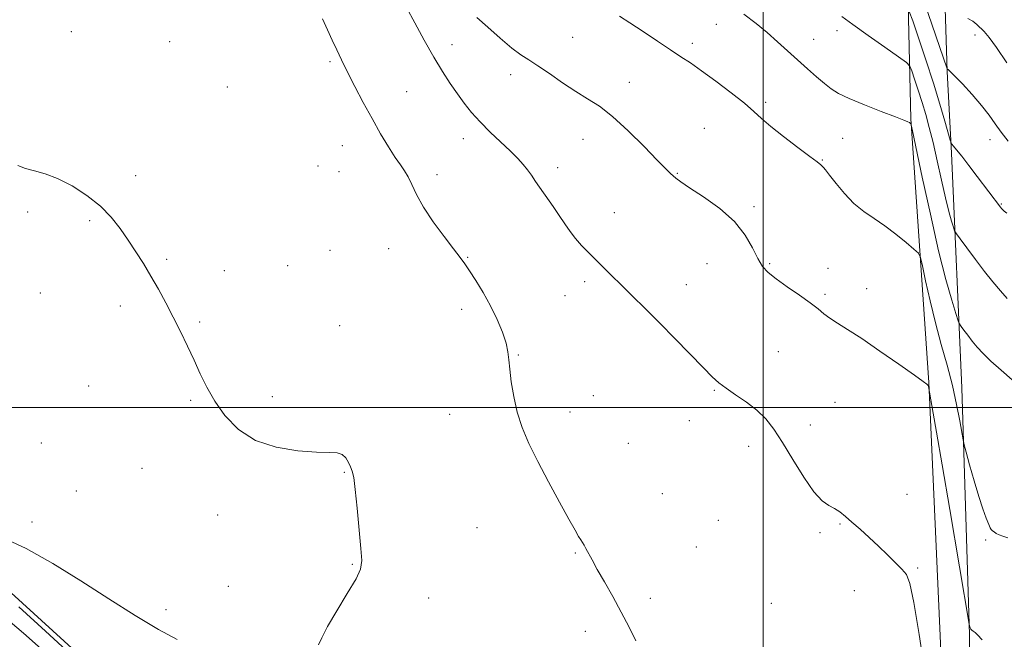
# Model space of a CAD drawing. Extents: x 2059800 to 2062700, y 334800 to 337700.
# Drawn here: x 2061760 to 2062078, y 335425 to 335625 of the extents above; entities that cross this region are included whole.
import ezdxf

# ---------------------------------------------------------------- set-up
doc = ezdxf.new("R2010")
doc.units = 0
doc.header["$MEASUREMENT"] = 0
for name, color, linetype, lineweight in [('32000', 7, 'Continuous', 0), ('DTM HARD BREAKLINE', 7, 'Continuous', 0), ('DTM SPOT ELEVATION', 2, 'Continuous', 13), ('INDEX CONTOUR', 41, 'Continuous', 13), ('INTERMEDIATE CONTOUR', 44, 'Continuous', 0)]:
    doc.layers.add(name, color=color, linetype=linetype, lineweight=lineweight)

msp = doc.modelspace()

# ---------------------------------------------------------------- linework, layer by layer
at = {"layer": '32000', "flags": 128}
for points in [[(2062000, 337500), (2062000, 335000)], [(2060000, 335500), (2062500, 335500)]]:
    msp.add_lwpolyline(points, dxfattribs=at)
at = {"layer": 'DTM HARD BREAKLINE'}
for points in [[(2062069.804, 335207.24, 1026.772), (2062067.625, 335337.928, 1027.097), (2062066.627, 335426.573, 1027.891), (2062064.102, 335506.333, 1030.597), (2062060.747, 335582.068, 1035.721), (2062059.428, 335608.418, 1037.922), (2062057.657, 335662.852, 1044.057), (2062054.244, 335739.622, 1051.815), (2062053.432, 335808.482, 1058.454)], [(2062045.739, 335707.158, 1044.273), (2062046.128, 335658.123, 1039.185), (2062047.682, 335593.072, 1032.077), (2062053.456, 335508.015, 1028.035), (2062058.61, 335392.621, 1026.123), (2062062.515, 335240.416, 1026.051)], [(2061698.49, 335497.692, 1020.494), (2061753.601, 335443.445, 1022.615), (2061830.567, 335373.401, 1022.862), (2061892.17, 335316.581, 1023.357), (2061924.998, 335275.222, 1023.251), (2061944.74, 335254.823, 1023.392), (2061976.584, 335230.79, 1024.347), (2062030.756, 335199.168, 1025.089), (2062058.276, 335176.638, 1025.372), (2062109.794, 335122.115, 1025.619), (2062122.131, 335112.274, 1025.867), (2062170.813, 335077.436, 1026.22)]]:
    msp.add_polyline3d(points, dxfattribs=at)
at = {"layer": 'DTM SPOT ELEVATION'}
for p in [(2061776.75, 335621.19, 1022.2), (2061984.87, 335623.57, 1031.1), (2062023.84, 335621.58, 1033.4), (2061808.49, 335617.96, 1022.3), (2061938.51, 335619.41, 1028.9), (2061977.11, 335617.49, 1030.5), (2062016.26, 335618.73, 1032.8), (2062068.325, 335620.13, 1039.367), (2061899.62, 335617.05, 1026.7), (2061860.2, 335611.54, 1023.8), (2061918.57, 335607.35, 1027.5), (2061956.88, 335604.85, 1028.6), (2061827.15, 335603.42, 1022.4), (2061885.02, 335601.89, 1024.8), (2062000.83, 335598.47, 1030.4), (2061981.03, 335590.05, 1028.6), (2061903.25, 335586.74, 1025.4), (2061941.83, 335586.46, 1027.3), (2062025.72, 335586.82, 1031.1), (2062073.17, 335586.41, 1037.4), (2061864.16, 335584.49, 1023.3), (2062019.06, 335579.85, 1030.1), (2061856.31, 335577.94, 1023.1), (2061863.18, 335576.1, 1022.8), (2061933.72, 335577.36, 1026.5), (2061797.53, 335574.82, 1022.2), (2061894.8, 335575.06, 1024.5), (2061972.35, 335575.52, 1028.1), (2061997.02, 335564.79, 1028.3), (2062076.89, 335565.58, 1036.1), (2061762.64, 335563.02, 1021.9), (2061782.63, 335560.21, 1021.9), (2061952.04, 335562.8, 1026.6), (2061860.21, 335550.72, 1022.9), (2061879.19, 335551.27, 1023.2), (2061807.48, 335547.8, 1022.1), (2061904.67, 335548.47, 1024.1), (2061846.58, 335545.75, 1022.3), (2061981.91, 335546.35, 1027.1), (2062002.14, 335546.43, 1028.2), (2062020.97, 335544.85, 1028.4), (2061826.11, 335544.12, 1022.2), (2061942.43, 335540.57, 1025.7), (2061975.24, 335539.61, 1026.6), (2062033.4, 335538.33, 1028.7), (2061766.75, 335536.94, 1021.7), (2061936.02, 335536.06, 1025.2), (2062020.02, 335536.47, 1028.3), (2061792.56, 335532.69, 1021.8), (2061902.74, 335531.62, 1023.5), (2061818.22, 335527.54, 1022.1), (2061863.31, 335526.4, 1022.6), (2061921, 335516.86, 1024.1), (2062004.86, 335517.99, 1026.8), (2061782.34, 335506.85, 1021.6), (2061841.61, 335503.45, 1022.3), (2061945.26, 335503.81, 1024.7), (2061984.29, 335505.46, 1025.9), (2061815.24, 335502.28, 1021.9), (2062023.21, 335501.64, 1026.9), (2061898.87, 335497.81, 1023.4), (2061937.65, 335498.48, 1024.5), (2061976.17, 335495.7, 1025.4), (2062015.24, 335494.27, 1026.5), (2061767.06, 335488.48, 1021.2), (2061956.49, 335488.41, 1024.8), (2061995.38, 335487.47, 1025.5), (2061799.52, 335480.3, 1021.3), (2061864.87, 335479.06, 1021.9), (2061778.39, 335473.07, 1021.3), (2061967.5, 335472.14, 1024.8), (2062046.46, 335471.95, 1026.6), (2061824.02, 335465.29, 1021.6), (2061764.07, 335463.02, 1021.7), (2061985.56, 335463.55, 1025.2), (2062024.79, 335462.4, 1025.9), (2061907.65, 335461.23, 1023.2), (2062018.38, 335459.55, 1025.8), (2062071.82, 335457.22, 1029.8), (2061939.41, 335453.03, 1023.9), (2061978.49, 335454.9, 1024.8), (2061867.45, 335449.34, 1021.9), (2062049.92, 335448.13, 1026.1), (2061827.46, 335442.22, 1021.5), (2062029.49, 335440.85, 1025.6), (2061892.07, 335438.45, 1022.6), (2061963.63, 335438.35, 1024.3), (2062002.66, 335436.81, 1025.2), (2061807.29, 335434.75, 1021.7), (2061942.6, 335427.69, 1023.6)]:
    msp.add_point(p, dxfattribs=at)
at = {"layer": 'INDEX CONTOUR'}
for points in [[(2061953.631, 335626.288, 1030), (2061956.979, 335624.108, 1030), (2061961.253, 335621.268, 1030), (2061965.874, 335618.178, 1030), (2061970.108, 335615.365, 1030), (2061973.481, 335613.161, 1030), (2061976.55, 335611.129, 1030), (2061980.13, 335608.64, 1030), (2061984.737, 335605.285, 1030), (2061989.687, 335601.546, 1030), (2061993.994, 335598.12, 1030), (2061997.02, 335595.482, 1030), (2061999.483, 335593.206, 1030), (2062002.447, 335590.639, 1030), (2062006.608, 335587.362, 1030), (2062011.202, 335583.892, 1030), (2062015.103, 335580.983, 1030), (2062017.469, 335579.192, 1030), (2062018.605, 335578.287, 1030), (2062019.102, 335577.844, 1030), (2062019.506, 335577.434, 1030), (2062020.185, 335576.626, 1030), (2062021.459, 335574.987, 1030), (2062023.546, 335572.27, 1030), (2062026.264, 335568.972, 1030), (2062029.324, 335565.778, 1030), (2062032.497, 335563.185, 1030), (2062035.785, 335560.939, 1030), (2062039.247, 335558.596, 1030), (2062042.846, 335555.88, 1030), (2062046.165, 335553.177, 1030), (2062048.69, 335551.038, 1030), (2062050.098, 335549.722, 1030), (2062050.807, 335548.32, 1030), (2062051.427, 335545.629, 1030), (2062052.447, 335540.799, 1030), (2062053.872, 335534.39, 1030), (2062055.592, 335527.313, 1030), (2062057.481, 335520.329, 1030), (2062059.37, 335513.59, 1030), (2062061.077, 335507.097, 1030), (2062062.454, 335500.95, 1030), (2062063.476, 335495.635, 1030), (2062064.541, 335489.506, 1030), (2062064.898, 335487.9, 1030), (2062065.53, 335485.538, 1030), (2062066.647, 335481.456, 1030), (2062068.085, 335476.344, 1030), (2062069.583, 335471.301, 1030), (2062070.916, 335467.231, 1030), (2062072.002, 335464.244, 1030), (2062072.794, 335462.251, 1030), (2062073.285, 335461.12, 1030), (2062073.62, 335460.552, 1030), (2062073.981, 335460.202, 1030), (2062074.521, 335459.796, 1030), (2062075.259, 335459.336, 1030), (2062076.184, 335458.892, 1030), (2062077.337, 335458.486, 1030), (2062078.984, 335457.944, 1030)], [(2062066.055, 335625.465, 1040), (2062067.669, 335624.589, 1040), (2062068.94, 335623.541, 1040), (2062071.326, 335621.247, 1040), (2062072.969, 335619.4, 1040), (2062075.331, 335616.175, 1040), (2062078.623, 335611.129, 1040)], [(2061755.626, 335431.993, 1020), (2061761.35, 335427.12, 1020), (2061768.041, 335421.241, 1020)]]:
    msp.add_polyline3d(points, dxfattribs=at)
at = {"layer": 'INTERMEDIATE CONTOUR'}
for points in [[(2062048.424, 335641.313, 1038), (2062059.369, 335609.227, 1038), (2062059.425, 335609.122, 1038), (2062059.489, 335609.101, 1038), (2062059.668, 335609.011, 1038), (2062060.301, 335608.463, 1038), (2062061.788, 335607.001, 1038), (2062064.349, 335604.353, 1038), (2062067.482, 335600.966, 1038), (2062070.503, 335597.465, 1038), (2062072.91, 335594.335, 1038), (2062074.906, 335591.506, 1038), (2062076.874, 335588.76, 1038), (2062079.114, 335585.919, 1038)], [(2061884.959, 335629.002, 1026), (2061887.606, 335624.081, 1026), (2061890.652, 335618.457, 1026), (2061893.724, 335612.989, 1026), (2061896.524, 335608.354, 1026), (2061899.048, 335604.494, 1026), (2061901.361, 335601.168, 1026), (2061903.567, 335598.141, 1026), (2061905.907, 335595.202, 1026), (2061908.659, 335592.145, 1026), (2061911.964, 335588.855, 1026), (2061918.516, 335582.651, 1026), (2061920.839, 335580.312, 1026), (2061922.545, 335578.407, 1026), (2061923.916, 335576.684, 1026), (2061925.214, 335574.913, 1026), (2061926.6, 335572.934, 1026), (2061932.195, 335564.873, 1026), (2061934.208, 335561.935, 1026), (2061936.019, 335559.246, 1026), (2061937.724, 335556.789, 1026), (2061939.482, 335554.487, 1026), (2061941.422, 335552.265, 1026), (2061943.551, 335550.047, 1026), (2061951.028, 335542.61, 1026), (2061954.145, 335539.547, 1026), (2061957.762, 335536.023, 1026), (2061961.905, 335531.963, 1026), (2061966.576, 335527.301, 1026), (2061971.668, 335522.108, 1026), (2061980.723, 335512.751, 1026), (2061983.57, 335509.866, 1026), (2061985.737, 335507.898, 1026), (2061988.054, 335506.159, 1026), (2061991.126, 335504.095, 1026), (2061994.626, 335501.696, 1026), (2061997.998, 335499.094, 1026), (2062000.853, 335496.314, 1026), (2062003.468, 335493, 1026), (2062006.292, 335488.693, 1026), (2062009.619, 335483.213, 1026), (2062013.143, 335477.493, 1026), (2062016.407, 335472.744, 1026), (2062019.063, 335469.84, 1026), (2062021.203, 335468.311, 1026), (2062023.027, 335467.347, 1026), (2062024.74, 335466.26, 1026), (2062026.553, 335464.842, 1026), (2062028.683, 335463.006, 1026), (2062031.273, 335460.706, 1026), (2062034.179, 335458.065, 1026), (2062037.19, 335455.25, 1026), (2062040.093, 335452.438, 1026), (2062042.683, 335449.865, 1026), (2062044.757, 335447.782, 1026), (2062046.218, 335446.069, 1026), (2062047.385, 335443.148, 1026), (2062048.681, 335437.071, 1026), (2062050.386, 335426.769, 1026), (2062052.215, 335414.696, 1026)], [(2062047.176, 335627.766, 1036), (2062048.281, 335624.707, 1036), (2062050.147, 335619.223, 1036), (2062052.522, 335612.125, 1036), (2062054.944, 335604.644, 1036), (2062057.022, 335597.872, 1036), (2062058.638, 335592.33, 1036), (2062060.346, 335586.279, 1036), (2062060.659, 335585.39, 1036), (2062060.952, 335584.972, 1036), (2062061.481, 335584.343, 1036), (2062062.456, 335583.141, 1036), (2062064.076, 335581.083, 1036), (2062066.423, 335578.043, 1036), (2062069.118, 335574.521, 1036), (2062076.596, 335564.61, 1036), (2062076.945, 335564.194, 1036), (2062077.293, 335563.849, 1036), (2062077.822, 335563.367, 1036), (2062078.628, 335562.675, 1036)], [(2061857.79, 335625.383, 1024), (2061859.447, 335621.785, 1024), (2061860.931, 335618.531, 1024), (2061862.388, 335615.413, 1024), (2061863.992, 335612.098, 1024), (2061865.922, 335608.222, 1024), (2061868.295, 335603.552, 1024), (2061870.983, 335598.392, 1024), (2061873.796, 335593.173, 1024), (2061876.548, 335588.298, 1024), (2061879.086, 335584.044, 1024), (2061881.255, 335580.655, 1024), (2061882.957, 335578.239, 1024), (2061884.307, 335576.347, 1024), (2061885.472, 335574.394, 1024), (2061886.65, 335571.879, 1024), (2061888.178, 335568.647, 1024), (2061890.421, 335564.631, 1024), (2061893.56, 335559.908, 1024), (2061897.031, 335555.135, 1024), (2061900.083, 335551.116, 1024), (2061902.191, 335548.374, 1024), (2061903.727, 335546.313, 1024), (2061905.293, 335544.059, 1024), (2061907.338, 335540.936, 1024), (2061909.701, 335537.069, 1024), (2061912.07, 335532.781, 1024), (2061914.168, 335528.4, 1024), (2061915.856, 335524.266, 1024), (2061917.032, 335520.724, 1024), (2061917.658, 335517.942, 1024), (2061917.957, 335515.385, 1024), (2061918.221, 335512.342, 1024), (2061918.704, 335508.297, 1024), (2061919.502, 335503.526, 1024), (2061920.674, 335498.499, 1024), (2061922.288, 335493.538, 1024), (2061924.448, 335488.369, 1024), (2061927.265, 335482.565, 1024), (2061930.721, 335475.957, 1024), (2061934.29, 335469.378, 1024), (2061937.314, 335463.922, 1024), (2061939.307, 335460.385, 1024), (2061940.463, 335458.389, 1024), (2061941.146, 335457.267, 1024), (2061941.678, 335456.425, 1024), (2061942.202, 335455.57, 1024), (2061942.816, 335454.489, 1024), (2061944.805, 335450.783, 1024), (2061946.501, 335447.729, 1024), (2061948.808, 335443.691, 1024), (2061951.49, 335438.971, 1024), (2061954.23, 335433.976, 1024), (2061956.749, 335429.091, 1024), (2061958.925, 335424.636, 1024)], [(2061907.626, 335625.844, 1028), (2061911.112, 335622.681, 1028), (2061915.158, 335619.103, 1028), (2061918.932, 335615.945, 1028), (2061921.859, 335613.771, 1028), (2061924.403, 335612.119, 1028), (2061927.289, 335610.263, 1028), (2061931.029, 335607.689, 1028), (2061935.288, 335604.727, 1028), (2061939.523, 335601.92, 1028), (2061943.365, 335599.588, 1028), (2061947.163, 335597.167, 1028), (2061951.441, 335593.869, 1028), (2061956.481, 335589.238, 1028), (2061961.593, 335584.139, 1028), (2061965.845, 335579.764, 1028), (2061968.557, 335577.002, 1028), (2061970.069, 335575.524, 1028), (2061970.971, 335574.696, 1028), (2061971.867, 335573.926, 1028), (2061973.406, 335572.782, 1028), (2061976.244, 335570.877, 1028), (2061980.732, 335567.942, 1028), (2061985.979, 335564.191, 1028), (2061990.79, 335559.956, 1028), (2061994.248, 335555.586, 1028), (2061996.573, 335551.475, 1028), (2061998.27, 335548.035, 1028), (2061999.825, 335545.512, 1028), (2062001.679, 335543.503, 1028), (2062004.261, 335541.443, 1028), (2062007.795, 335538.931, 1028), (2062011.703, 335536.225, 1028), (2062015.196, 335533.745, 1028), (2062017.727, 335531.799, 1028), (2062019.647, 335530.24, 1028), (2062021.54, 335528.81, 1028), (2062023.951, 335527.23, 1028), (2062027.266, 335525.145, 1028), (2062031.829, 335522.179, 1028), (2062037.704, 335518.185, 1028), (2062043.814, 335513.93, 1028), (2062048.804, 335510.412, 1028), (2062051.671, 335508.362, 1028), (2062052.861, 335507.483, 1028), (2062053.176, 335507.215, 1028), (2062053.289, 335507.086, 1028), (2062053.355, 335506.962, 1028), (2062053.401, 335506.794, 1028), (2062055.975, 335491.993, 1028), (2062057.784, 335481.428, 1028), (2062060.22, 335467.09, 1028), (2062066.484, 335430.074, 1028), (2062066.592, 335429.542, 1028), (2062066.683, 335429.23, 1028), (2062066.833, 335428.838, 1028), (2062067.058, 335428.445, 1028), (2062067.376, 335428.105, 1028), (2062067.812, 335427.758, 1028), (2062068.397, 335427.316, 1028), (2062069.224, 335426.586, 1028), (2062070.639, 335424.949, 1028)], [(2061993.803, 335626.851, 1032), (2061997.758, 335623.912, 1032), (2062001.286, 335620.961, 1032), (2062004.638, 335617.988, 1032), (2062011.111, 335612.105, 1032), (2062014.281, 335609.291, 1032), (2062017.251, 335606.718, 1032), (2062019.825, 335604.542, 1032), (2062021.976, 335602.834, 1032), (2062024.352, 335601.326, 1032), (2062027.767, 335599.663, 1032), (2062032.677, 335597.626, 1032), (2062038.099, 335595.516, 1032), (2062042.691, 335593.76, 1032), (2062045.448, 335592.68, 1032), (2062046.719, 335592.138, 1032), (2062047.195, 335591.888, 1032), (2062047.451, 335591.721, 1032), (2062047.719, 335591.514, 1032), (2062047.829, 335591.19, 1032), (2062048.255, 335589.22, 1032), (2062051.378, 335574.301, 1032), (2062053.963, 335562.304, 1032), (2062056.641, 335550.565, 1032), (2062058.998, 335541.241, 1032), (2062060.879, 335534.559, 1032), (2062062.189, 335530.261, 1032), (2062062.915, 335527.981, 1032), (2062063.353, 335526.91, 1032), (2062063.88, 335526.131, 1032), (2062064.786, 335524.914, 1032), (2062066.025, 335523.275, 1032), (2062067.463, 335521.418, 1032), (2062069.037, 335519.486, 1032), (2062070.96, 335517.372, 1032), (2062073.512, 335514.908, 1032), (2062076.816, 335512.001, 1032), (2062080.358, 335508.851, 1032)], [(2062025.435, 335626.127, 1034), (2062028.943, 335623.539, 1034), (2062033.885, 335620.019, 1034), (2062039.286, 335616.229, 1034), (2062043.743, 335613.121, 1034), (2062046.246, 335611.319, 1034), (2062047.343, 335610.142, 1034), (2062047.976, 335608.579, 1034), (2062048.894, 335605.878, 1034), (2062050.083, 335602.31, 1034), (2062051.336, 335598.403, 1034), (2062052.504, 335594.518, 1034), (2062053.633, 335590.355, 1034), (2062054.828, 335585.445, 1034), (2062056.153, 335579.546, 1034), (2062057.523, 335573.317, 1034), (2062058.818, 335567.64, 1034), (2062059.929, 335563.227, 1034), (2062060.807, 335560.1, 1034), (2062061.414, 335558.107, 1034), (2062061.8, 335556.984, 1034), (2062062.357, 335556.011, 1034), (2062063.563, 335554.354, 1034), (2062065.733, 335551.436, 1034), (2062068.535, 335547.704, 1034), (2062071.473, 335543.862, 1034), (2062074.15, 335540.481, 1034), (2062076.557, 335537.603, 1034), (2062078.78, 335535.135, 1034)], [(2061759.515, 335578.038, 1022), (2061761.975, 335577.111, 1022), (2061764.86, 335576.33, 1022), (2061768.286, 335575.385, 1022), (2061772.334, 335573.864, 1022), (2061776.976, 335571.478, 1022), (2061781.759, 335568.405, 1022), (2061786.12, 335564.944, 1022), (2061789.645, 335561.347, 1022), (2061792.514, 335557.683, 1022), (2061795.054, 335553.977, 1022), (2061797.537, 335550.236, 1022), (2061800.008, 335546.398, 1022), (2061802.458, 335542.386, 1022), (2061804.878, 335538.144, 1022), (2061807.273, 335533.703, 1022), (2061809.651, 335529.117, 1022), (2061812.004, 335524.445, 1022), (2061814.278, 335519.786, 1022), (2061816.403, 335515.245, 1022), (2061818.379, 335510.877, 1022), (2061820.472, 335506.542, 1022), (2061823.022, 335502.05, 1022), (2061826.344, 335497.342, 1022), (2061830.665, 335492.904, 1022), (2061836.196, 335489.353, 1022), (2061842.909, 335487.134, 1022), (2061849.848, 335486.016, 1022), (2061855.823, 335485.591, 1022), (2061859.942, 335485.47, 1022), (2061862.51, 335485.312, 1022), (2061864.13, 335484.793, 1022), (2061865.315, 335483.698, 1022), (2061866.215, 335482.252, 1022), (2061866.892, 335480.792, 1022), (2061867.414, 335479.426, 1022), (2061867.877, 335477.355, 1022), (2061868.387, 335473.553, 1022), (2061869.01, 335467.473, 1022), (2061870.216, 335454.415, 1022), (2061870.501, 335450.549, 1022), (2061870.12, 335447.845, 1022), (2061868.627, 335444.69, 1022), (2061865.815, 335439.951, 1022), (2061862.428, 335434.402, 1022), (2061859.453, 335429.299, 1022), (2061857.6, 335425.632, 1022), (2061856.473, 335423.337, 1022)], [(2061810.902, 335425.08, 1022), (2061804.853, 335428.364, 1022), (2061797.355, 335432.894, 1022), (2061788.855, 335438.27, 1022), (2061779.814, 335444.055, 1022), (2061770.742, 335449.671, 1022), (2061762.164, 335454.501, 1022), (2061754.562, 335458.048, 1022)], [(2061759.826, 335435.619, 1022), (2061768.413, 335427.757, 1022), (2061826.626, 335374.195, 1022)]]:
    msp.add_polyline3d(points, dxfattribs=at)

doc.saveas('drawing.dxf')
